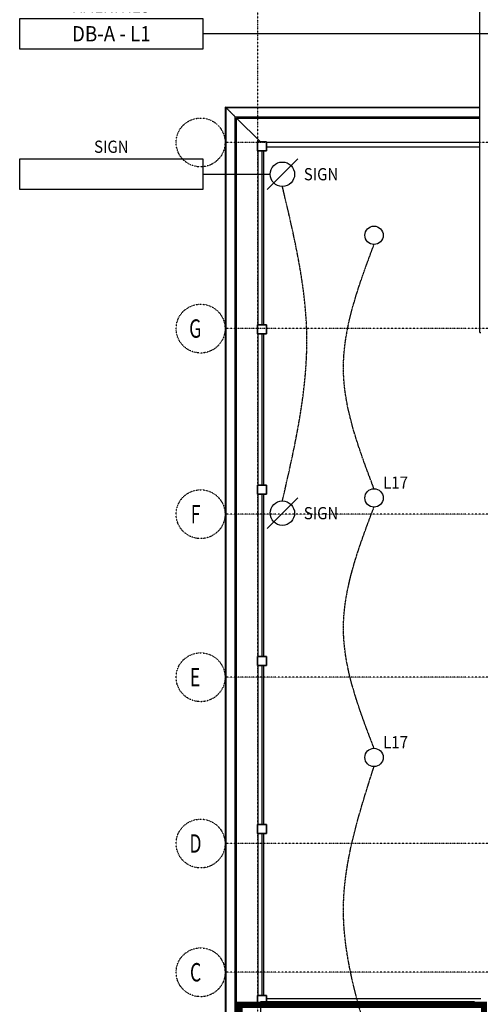
# Model space of a CAD drawing. Extents: x -4602 to 138490, y -3250 to 45069.
# Drawn here: x -3900 to 3639, y 12708 to 28830 of the extents above; entities that cross this region are included whole.
import ezdxf
from ezdxf.enums import TextEntityAlignment as Align

# ---------------------------------------------------------------- set-up
doc = ezdxf.new("R2010")
doc.units = 0
doc.linetypes.add('EDG-DASH-3', pattern=[4.5, 3, -1.5])
doc.linetypes.add('X-2549-GC$0$EDG-1DOT-2', pattern=[5, 2, -1.4, 0.2, -1.4])
for name, color, linetype in [('ARE-GEN', 7, 'EDG-DASH-3'), ('LIT-CIRC', 6, 'CONTINUOUS'), ('LIT-FITT', 6, 'CONTINUOUS'), ('LIT-SWITCH', 2, 'EDG-DASH-3'), ('POW-OUTLET', 6, 'CONTINUOUS'), ('SYM-035', 2, 'CONTINUOUS'), ('SYM-050', 6, 'CONTINUOUS'), ('SYM-ATT', 2, 'CONTINUOUS'), ('SYM-TEXT', 7, 'CONTINUOUS'), ('X-2549-GC$0$RCP-LINES 26-02-24', 11, 'CONTINUOUS'), ('X-2549-GC$0$S-COLS', 8, 'CONTINUOUS'), ('X-2549-GC$0$S-GRID', 133, 'X-2549-GC$0$EDG-1DOT-2'), ('X-2549-GC$0$S-GRID-IDEN', 133, 'X-2549-GC$0$EDG-1DOT-2'), ('X-XREF', 7, 'CONTINUOUS')]:
    doc.layers.add(name, color=color, linetype=linetype)
doc.styles.add('EDG', font='edg.shx', dxfattribs={"width": 0.9})
doc.styles.add('X-2549-GC$0$EDG', font='edg.shx', dxfattribs={"width": 0.9})

# ---------------------------------------------------------------- blocks, each defined once
blk = doc.blocks.new('X-2549-GC')
at = {"layer": 'X-2549-GC$0$RCP-LINES 26-02-24'}
for p, q in [((3629, 23707), (3629, 33864)), ((-530, 27397), (3629, 27397)), ((-530, 12125), (-530, 27397)), ((-522, 27390), (3629, 27390)), ((-522, 12133), (-522, 27390)), ((-372, 27240), (3629, 27240)), ((-372, 12283), (-372, 27240)), ((-352, 27220), (39, 26828)), ((-352, 27220), (3629, 27220)), ((-352, 12303), (-352, 27220)), ((-5, 26828), (140, 26828)), ((-5, 26683), (-5, 26828)), ((140, 26828), (140, 26683)), ((3629, 26820), (140, 26820)), ((140, 26683), (-5, 26683)), ((0, 26683), (0, 23832)), ((70, 23832), (70, 26683)), ((95, 23832), (95, 26683)), ((140, 26750), (3629, 26750)), ((-5, 23832), (140, 23832)), ((-5, 23687), (-5, 23832)), ((140, 23832), (140, 23687)), ((3629, 23707), (3649, 23707)), ((140, 23687), (-5, 23687)), ((0, 23687), (0, 21207)), ((70, 21207), (70, 23687)), ((95, 21207), (95, 23687)), ((-5, 21207), (140, 21207)), ((-5, 21062), (-5, 21207)), ((140, 21207), (140, 21062)), ((140, 21062), (-5, 21062)), ((0, 21062), (0, 18401)), ((70, 18401), (70, 21062)), ((95, 18401), (95, 21062)), ((-5, 18401), (140, 18401)), ((-5, 18256), (-5, 18401)), ((140, 18401), (140, 18256)), ((140, 18256), (-5, 18256)), ((0, 18256), (0, 15650)), ((70, 15650), (70, 18256)), ((95, 15650), (95, 18256)), ((-5, 15650), (140, 15650)), ((-5, 15505), (-5, 15650)), ((140, 15650), (140, 15505)), ((140, 15505), (-5, 15505)), ((0, 15505), (0, 12853)), ((70, 12853), (70, 15505)), ((95, 12853), (95, 15505)), ((-5, 12853), (140, 12853)), ((-5, 12708), (-5, 12853)), ((45, 3556), (45, 12756)), ((45, 12756), (3545, 12756)), ((140, 12853), (140, 12708)), ((3649, 12798), (140, 12798)), ((140, 12708), (-5, 12708))]:
    blk.add_line(p, q, dxfattribs=at)
for points, knots in [([(-522, 27390), (-523, 27391), (-524, 27392), (-525, 27393), (-526, 27394), (-527, 27394), (-527, 27395), (-528, 27395), (-528, 27396), (-528, 27396), (-529, 27396), (-529, 27397), (-530, 27397), (-530, 27397), (-530, 27397), (-530, 27397)], [0, 0, 0, 0, 0.0666667, 0.1, 0.1333333, 0.15, 0.1666667, 0.2, 0.2166667, 0.2333333, 0.2666667, 0.3, 0.3333333, 0.4, 0.4091942, 0.4091942, 0.4091942, 0.4091942]), ([(-372, 27240), (-373, 27240), (-374, 27241), (-379, 27247), (-386, 27253), (-391, 27259), (-398, 27265), (-405, 27272), (-413, 27280), (-421, 27288), (-430, 27297), (-437, 27304), (-443, 27310), (-448, 27315), (-452, 27320), (-457, 27324), (-461, 27329), (-467, 27334), (-474, 27342), (-482, 27350), (-490, 27358), (-497, 27365), (-504, 27371), (-509, 27377), (-516, 27383), (-521, 27389), (-522, 27390), (-522, 27390)], [0, 0, 0, 0, 0.076923, 0.153846, 0.192308, 0.230769, 0.269231, 0.307692, 0.346154, 0.384615, 0.423077, 0.461538, 0.480769, 0.5, 0.519231, 0.538462, 0.557692, 0.576923, 0.615385, 0.653846, 0.692308, 0.730769, 0.769231, 0.807692, 0.846154, 0.923077, 1, 1, 1, 1])]:
    blk.add_open_spline(points, degree=3, knots=knots, dxfattribs=at)
at = {"layer": 'X-2549-GC$0$S-COLS'}
for p, q in [((140, 26828), (-5, 26828)), ((-5, 26828), (-5, 26683)), ((140, 26683), (140, 26828)), ((-5, 26683), (140, 26683)), ((140, 23832), (-5, 23832)), ((-5, 23832), (-5, 23687)), ((140, 23687), (140, 23832)), ((-5, 23687), (140, 23687)), ((140, 21207), (-5, 21207)), ((-5, 21207), (-5, 21062)), ((140, 21062), (140, 21207)), ((-5, 21062), (140, 21062)), ((140, 18401), (-5, 18401)), ((-5, 18401), (-5, 18256)), ((140, 18256), (140, 18401)), ((-5, 18256), (140, 18256)), ((140, 15650), (-5, 15650)), ((-5, 15650), (-5, 15505)), ((140, 15505), (140, 15650)), ((-5, 15505), (140, 15505)), ((140, 12853), (-5, 12853)), ((-5, 12853), (-5, 12708)), ((140, 12708), (140, 12853)), ((-5, 12708), (140, 12708))]:
    blk.add_line(p, q, dxfattribs=at)
at = {"layer": 'X-2549-GC$0$S-GRID'}
for p, q in [((0, -3002), (0, 44269)), ((58490, 26820), (-539, 26820)), ((58490, 23772), (-539, 23772)), ((58490, 20733), (-539, 20733)), ((58490, 18063), (-539, 18063)), ((58490, 15340), (-539, 15340)), ((58490, 13232), (-539, 13232))]:
    blk.add_line(p, q, dxfattribs=at)
at = {"layer": 'X-2549-GC$0$S-GRID-IDEN'}
for centre in [(-939, 26820), (-939, 23772), (-939, 20733), (-939, 18063), (-939, 15340), (-939, 13232)]:
    blk.add_circle(centre, 400, dxfattribs=at)
at = {"layer": 'X-2549-GC$0$S-GRID-IDEN', "style": 'X-2549-GC$0$EDG', "width": 0.7}
for s, p in [('G', (-1125, 23623)), ('F', (-1100, 20584)), ('E', (-1113, 17914)), ('D', (-1122, 15191)), ('C', (-1112, 13083))]:
    blk.add_text(s, height=300, dxfattribs=at).set_placement(p)
blk = doc.blocks.new('REF-CIRC')
at = {"layer": 'SYM-050', "color": 0, "linetype": 'ByBlock'}
blk.add_lwpolyline([(-1500, 250), (1500, 250), (1500, -250), (-1500, -250)], close=True, dxfattribs=at)
at = {"layer": 'SYM-ATT', "linetype": 'ByBlock', "style": 'EDG', "width": 0.9}
for tag, height, p in [('EQUIP', 200, (0, 450)), ('CHAN', 250, (0, 0))]:
    blk.add_attdef(tag, text='', height=height, dxfattribs=at).set_placement(p, align=Align.MIDDLE_CENTER)
at = {"layer": 'SYM-ATT', "color": 255, "linetype": 'ByBlock', "style": 'EDG', "width": 0.9}
for tag, flags in [('TYPE', 3), ('RATING', 3), ('MOUNT', 3), ('NAME', 3), ('ID', 9)]:
    blk.add_attdef(tag, (0, 0), '', height=200, dxfattribs=dict(at, flags=flags))
at = {"layer": 'SYM-TEXT', "color": 255, "linetype": 'ByBlock', "style": 'EDG', "width": 0.9, "flags": 3}
blk.add_attdef('TEXT', (0, 0), '', height=200, dxfattribs=at)
blk = doc.blocks.new('LIT-DOWN')
at = {"layer": 'SYM-050', "color": 0, "linetype": 'ByBlock'}
blk.add_circle((0, 0), 150, dxfattribs=at)
at = {"layer": 'SYM-ATT', "linetype": 'ByBlock', "style": 'EDG', "width": 0.9}
for tag, p in [('MOUNT', (150, 450)), ('TYPE', (150, 150))]:
    blk.add_attdef(tag, p, '', height=200, dxfattribs=at)
at = {"layer": 'SYM-ATT', "color": 255, "linetype": 'ByBlock', "style": 'EDG', "width": 0.9}
for tag, flags in [('CHAN', 3), ('RATING', 3), ('EQUIP', 3), ('NAME', 3), ('ID', 9)]:
    blk.add_attdef(tag, (0, 0), '', height=200, dxfattribs=dict(at, flags=flags))
at = {"layer": 'SYM-TEXT', "color": 255, "linetype": 'ByBlock', "style": 'EDG', "width": 0.9, "flags": 3}
blk.add_attdef('TEXT', (0, 0), '', height=200, dxfattribs=at)
blk = doc.blocks.new('ISO-1PHA')
at = {"layer": 'SYM-035', "linetype": 'ByBlock'}
blk.add_lwpolyline([(250, 250), (-250, -250)], dxfattribs=at)
at = {"layer": 'SYM-050', "color": 0, "linetype": 'ByBlock'}
blk.add_circle((0, 0), 200, dxfattribs=at)
at = {"layer": 'SYM-ATT', "linetype": 'ByBlock', "style": 'EDG', "width": 0.9}
for tag, p in [('TYPE', (350, 1050)), ('RATING', (350, 750)), ('EQUIP', (350, 450)), ('MOUNT', (350, 150))]:
    blk.add_attdef(tag, p, '', height=200, dxfattribs=at)
at = {"layer": 'SYM-ATT', "color": 255, "linetype": 'ByBlock', "style": 'EDG', "width": 0.9}
for tag, flags in [('CHAN', 3), ('NAME', 3), ('ID', 9)]:
    blk.add_attdef(tag, (0, 0), '', height=200, dxfattribs=dict(at, flags=flags))
at = {"layer": 'SYM-TEXT', "color": 255, "linetype": 'ByBlock', "style": 'EDG', "width": 0.9, "flags": 3}
blk.add_attdef('TEXT', (0, 0), '', height=200, dxfattribs=at)

msp = doc.modelspace()

# ---------------------------------------------------------------- linework, layer by layer
at = {"layer": 'ARE-GEN', "const_width": 100}
msp.add_lwpolyline([(13200, 26800), (13200, 16500), (14500, 16500), (14500, 13350), (13100, 13350), (13100, 3700), (4850, 3700), (3700, 4900), (3700, 12700), (-300, 12700), (-300, 3200), (3600, -400), (41550, -400), (41550, 15900), (37050, 15900), (37050, 29000), (25250, 29000), (25250, 28000), (22200, 28000), (22200, 23800), (16350, 23800), (16350, 26800)], close=True, dxfattribs=at)
at = {"layer": 'LIT-CIRC'}
for points in [[(7000, 27100), (7000, 28600), (-900, 28600)], [(-900, 26300), (200, 26300)]]:
    msp.add_lwpolyline(points, dxfattribs=at)
at = {"layer": 'LIT-SWITCH'}
for points in [[(400, 20950), (800, 23650), (400, 26100)], [(1900, 21150), (1400, 23100), (1900, 25150)], [(1900, 16900), (1400, 18850), (1900, 20850)], [(1900, 11850), (1400, 14300), (1900, 16600)]]:
    msp.add_spline(points, degree=3, dxfattribs=at)

# ---------------------------------------------------------------- block references
at = {"layer": 'LIT-CIRC'}
for p, values in [((-2400, 28600), {'CHAN': 'DB-A - L1', 'EQUIP': 'AMENITIES'}), ((-2400, 26300), {'EQUIP': 'SIGN'})]:
    msp.add_blockref('REF-CIRC', p, dxfattribs=at).add_auto_attribs(values)
at = {"layer": 'LIT-FITT'}
msp.add_blockref('LIT-DOWN', (1900, 25300), dxfattribs=at)
for p in [(1900, 21000), (1900, 16750)]:
    msp.add_blockref('LIT-DOWN', p, dxfattribs=at).add_auto_attribs({'TYPE': 'L17'})
at = {"layer": 'POW-OUTLET'}
ref = msp.add_blockref('ISO-1PHA', (400, 26300), dxfattribs=at)
ref.add_attrib('EQUIP', 'SIGN', (750, 26200), dxfattribs={"layer": 'SYM-ATT', "linetype": 'ByBlock', "height": 200, "style": 'EDG', "width": 0.9})
ref = msp.add_blockref('ISO-1PHA', (400, 20750), dxfattribs=at)
ref.add_attrib('EQUIP', 'SIGN', (750, 20650), dxfattribs={"layer": 'SYM-ATT', "linetype": 'ByBlock', "height": 200, "style": 'EDG', "width": 0.9})
at = {"layer": 'X-XREF'}
msp.add_blockref('X-2549-GC', (0, 0), dxfattribs=at)

doc.saveas('drawing.dxf')
